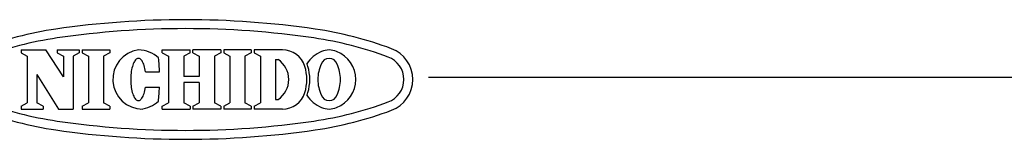
# Model space of a CAD drawing. Units: inches. Extents: x 1479 to 1884, y -361 to -81.
# Drawn here: x 1671 to 1770, y -93 to -81 of the extents above; entities that cross this region are included whole.
import ezdxf

# ---------------------------------------------------------------- set-up
doc = ezdxf.new("R2010")
doc.units = ezdxf.units.IN

msp = doc.modelspace()

# ---------------------------------------------------------------- linework, layer by layer
at = {"color": 3}
for p, q in [((1671.625, -83.955), (1674.115, -83.955)), ((1671.625, -83.955), (1671.625, -84.257)), ((1675.878, -86.643), (1674.115, -83.955)), ((1675.256, -83.955), (1677.455, -83.955)), ((1675.256, -83.955), (1675.256, -84.257)), ((1677.455, -83.955), (1677.455, -84.257)), ((1677.762, -83.955), (1680.519, -83.955)), ((1677.762, -83.955), (1677.762, -84.257)), ((1680.519, -83.955), (1680.519, -84.257)), ((1685.791, -83.955), (1688.58, -83.955)), ((1685.791, -84.257), (1685.791, -83.955)), ((1688.58, -84.257), (1688.58, -83.955)), ((1691.66, -83.955), (1688.871, -83.955)), ((1688.871, -84.257), (1688.871, -83.955)), ((1691.66, -83.955), (1691.66, -84.257)), ((1694.712, -83.955), (1691.955, -83.955)), ((1691.955, -83.955), (1691.955, -84.257)), ((1694.712, -83.955), (1694.712, -84.257)), ((1697.853, -83.955), (1695.018, -83.955)), ((1695.018, -83.955), (1695.018, -84.257)), ((1671.625, -84.257), (1672.247, -84.582)), ((1672.247, -84.582), (1672.247, -89.262)), ((1675.256, -84.257), (1675.878, -84.582)), ((1675.878, -84.582), (1675.878, -86.643)), ((1677.455, -84.257), (1676.832, -84.582)), ((1676.832, -84.582), (1676.832, -89.889)), ((1677.762, -84.257), (1678.385, -84.582)), ((1678.385, -84.582), (1678.385, -89.262)), ((1680.519, -84.257), (1679.896, -84.582)), ((1679.896, -84.582), (1679.896, -89.262)), ((1683.11, -84.958), (1683.048, -85.035)), ((1683.174, -84.896), (1683.11, -84.958)), ((1683.239, -84.85), (1683.174, -84.896)), ((1683.306, -84.82), (1683.239, -84.85)), ((1683.373, -84.806), (1683.306, -84.82)), ((1683.441, -84.809), (1683.373, -84.806)), ((1683.508, -84.828), (1683.441, -84.809)), ((1683.574, -84.863), (1683.508, -84.828)), ((1683.639, -84.914), (1683.574, -84.863)), ((1683.702, -84.98), (1683.639, -84.914)), ((1685.791, -84.257), (1686.413, -84.582)), ((1686.413, -84.582), (1686.413, -89.262)), ((1688.58, -84.257), (1687.957, -84.582)), ((1687.957, -84.582), (1687.957, -86.621)), ((1688.871, -84.257), (1689.493, -84.582)), ((1689.493, -84.582), (1689.493, -86.621)), ((1691.66, -84.257), (1691.037, -84.582)), ((1691.037, -84.582), (1691.037, -89.262)), ((1691.955, -84.257), (1692.578, -84.582)), ((1692.578, -84.582), (1692.578, -89.262)), ((1694.712, -84.257), (1694.089, -84.582)), ((1694.089, -84.582), (1694.089, -89.262)), ((1695.018, -84.257), (1695.64, -84.582)), ((1695.64, -84.582), (1695.64, -89.262)), ((1697.152, -84.909), (1697.152, -88.935)), ((1697.152, -84.909), (1697.423, -84.909)), ((1682.714, -85.935), (1682.684, -86.103)), ((1682.748, -85.774), (1682.714, -85.935)), ((1682.788, -85.623), (1682.748, -85.774)), ((1682.832, -85.481), (1682.788, -85.623)), ((1682.88, -85.35), (1682.832, -85.481)), ((1682.933, -85.232), (1682.88, -85.35)), ((1682.989, -85.126), (1682.933, -85.232)), ((1683.048, -85.035), (1682.989, -85.126)), ((1683.762, -85.062), (1683.702, -84.98)), ((1683.82, -85.158), (1683.762, -85.062)), ((1683.874, -85.267), (1683.82, -85.158)), ((1683.924, -85.389), (1683.874, -85.267)), ((1683.971, -85.523), (1683.924, -85.389)), ((1684.013, -85.668), (1683.971, -85.523)), ((1684.05, -85.823), (1684.013, -85.668)), ((1684.082, -85.986), (1684.05, -85.823)), ((1673.201, -86.409), (1673.201, -89.262)), ((1673.201, -86.409), (1675.376, -89.889)), ((1682.623, -86.826), (1682.622, -87.012)), ((1682.63, -86.641), (1682.623, -86.826)), ((1682.642, -86.458), (1682.63, -86.641)), ((1682.66, -86.278), (1682.642, -86.458)), ((1682.684, -86.103), (1682.66, -86.278)), ((1684.108, -86.157), (1684.082, -85.986)), ((1684.108, -86.157), (1685.516, -86.162)), ((1689.493, -86.621), (1687.957, -86.621)), ((1712.506, -86.697), (1883.85, -86.697)), ((1682.622, -87.012), (1682.627, -87.198)), ((1682.627, -87.198), (1682.639, -87.381)), ((1682.639, -87.381), (1682.656, -87.561)), ((1682.656, -87.561), (1682.678, -87.735)), ((1682.678, -87.735), (1682.706, -87.904)), ((1682.706, -87.904), (1682.74, -88.065)), ((1684.042, -88.026), (1684.075, -87.863)), ((1684.075, -87.863), (1684.103, -87.693)), ((1684.103, -87.693), (1685.51, -87.698)), ((1689.493, -87.223), (1687.957, -87.223)), ((1687.957, -87.223), (1687.957, -89.262)), ((1689.493, -87.223), (1689.493, -89.262)), ((1682.74, -88.065), (1682.778, -88.217)), ((1682.778, -88.217), (1682.821, -88.359)), ((1682.821, -88.359), (1682.869, -88.49)), ((1682.869, -88.49), (1682.92, -88.609)), ((1682.92, -88.609), (1682.976, -88.715)), ((1682.976, -88.715), (1683.034, -88.807)), ((1683.034, -88.807), (1683.095, -88.884)), ((1683.095, -88.884), (1683.159, -88.946)), ((1683.624, -88.932), (1683.687, -88.866)), ((1683.687, -88.866), (1683.748, -88.785)), ((1683.748, -88.785), (1683.807, -88.69)), ((1683.807, -88.69), (1683.862, -88.581)), ((1683.862, -88.581), (1683.913, -88.459)), ((1683.913, -88.459), (1683.96, -88.325)), ((1683.96, -88.325), (1684.003, -88.18)), ((1684.003, -88.18), (1684.042, -88.026)), ((1671.625, -89.587), (1672.247, -89.262)), ((1671.625, -89.587), (1671.625, -89.889)), ((1671.625, -89.889), (1673.824, -89.889)), ((1673.824, -89.587), (1673.201, -89.262)), ((1673.824, -89.587), (1673.824, -89.889)), ((1675.376, -89.889), (1676.832, -89.889)), ((1677.762, -89.587), (1678.385, -89.262)), ((1677.762, -89.587), (1677.762, -89.889)), ((1677.762, -89.889), (1680.519, -89.889)), ((1680.519, -89.587), (1679.896, -89.262)), ((1680.519, -89.587), (1680.519, -89.889)), ((1683.159, -88.946), (1683.224, -88.993)), ((1683.224, -88.993), (1683.29, -89.023)), ((1683.29, -89.023), (1683.358, -89.038)), ((1683.358, -89.038), (1683.425, -89.036)), ((1683.425, -89.036), (1683.492, -89.017)), ((1683.492, -89.017), (1683.559, -88.983)), ((1683.559, -88.983), (1683.624, -88.932)), ((1685.791, -89.587), (1686.413, -89.262)), ((1685.791, -89.889), (1685.791, -89.587)), ((1685.791, -89.889), (1688.58, -89.889)), ((1688.58, -89.587), (1687.957, -89.262)), ((1688.58, -89.587), (1688.58, -89.889)), ((1688.871, -89.587), (1689.493, -89.262)), ((1688.871, -89.587), (1688.871, -89.889)), ((1691.66, -89.889), (1688.871, -89.889)), ((1691.66, -89.587), (1691.037, -89.262)), ((1691.66, -89.587), (1691.66, -89.889)), ((1691.955, -89.587), (1692.578, -89.262)), ((1691.955, -89.587), (1691.955, -89.889)), ((1694.712, -89.889), (1691.955, -89.889)), ((1694.712, -89.587), (1694.089, -89.262)), ((1694.712, -89.587), (1694.712, -89.889)), ((1695.018, -89.587), (1695.64, -89.262)), ((1695.018, -89.587), (1695.018, -89.889)), ((1697.853, -89.889), (1695.018, -89.889)), ((1697.152, -88.935), (1697.423, -88.935))]:
    msp.add_line(p, q, dxfattribs=at)
for centre, radius, start, end in [((1688.126, -170.922), 90, 81.68999, 98.31001), ((1680.495, -118.676), 37.2, 98.31001, 110.49429), ((1688.126, -170.922), 89.1, 81.68999, 98.31001), ((1695.757, -118.676), 37.2, 69.50571, 81.68999), ((1680.495, -118.676), 36.3, 98.31001, 110.49429), ((1695.757, -118.676), 36.3, 69.50571, 81.68999), ((1683.802, -86.909), 2.98, 97.70152, 270), ((1683.39, -86.922), 2.967, 46.75288, 89.75), ((1697.853, -86.3), 2.344, 17.30875, 90), ((1702.532, -85.689), 1.734, 64.36517, 115.63483), ((1707.626, -86.922), 3.3, 290.49429, 69.50571), ((1664.508, -86.852), 21.019, 1.88197, 5.70999), ((1696.035, -86.922), 2.445, 304.59196, 55.40804), ((1702.861, -86.939), 3.013, 110.99442, 148.11661), ((1702.532, -85.656), 0.851, 19.48661, 160.51339), ((1702.203, -86.939), 3.013, 0.31425, 69.00558), ((1707.626, -86.922), 2.4, 290.49429, 69.50571), ((1695.855, -86.922), 4.437, 342.69125, 17.30857), ((1698.153, -86.3), 2.344, 17.30875, 23.76507), ((1696.155, -86.922), 4.437, 342.69125, 17.30857), ((1705.329, -86.968), 3.937, 156.09607, 179.33342), ((1699.735, -86.968), 3.937, 0.66658, 23.90393), ((1705.329, -86.876), 3.937, 180.66658, 203.90393), ((1702.203, -86.905), 3.013, 290.99442, 359.68575), ((1699.735, -86.876), 3.937, 336.09607, 359.33342), ((1664.508, -86.852), 21.019, 353.86601, 357.69403), ((1697.853, -87.545), 2.344, 270, 342.69125), ((1698.153, -87.545), 2.344, 336.23493, 342.69125), ((1702.861, -86.905), 3.013, 211.88339, 249.00558), ((1702.532, -88.188), 0.851, 199.48661, 340.51339), ((1680.495, -55.168), 36.3, 249.50571, 261.68999), ((1683.39, -86.922), 2.967, 273.97633, 312.82312), ((1695.757, -55.168), 36.3, 278.31001, 290.49429), ((1702.532, -88.155), 1.734, 244.36517, 295.63483), ((1702.532, -88.155), 1.734, 244.36517, 295.63483), ((1680.495, -55.168), 37.2, 249.50571, 261.68999), ((1695.757, -55.168), 37.2, 278.31001, 290.49429), ((1688.126, -2.922), 89.1, 261.68999, 278.31001), ((1688.126, -2.922), 90, 261.68999, 278.31001)]:
    msp.add_arc(centre, radius, start, end, dxfattribs=at)

doc.saveas('drawing.dxf')
